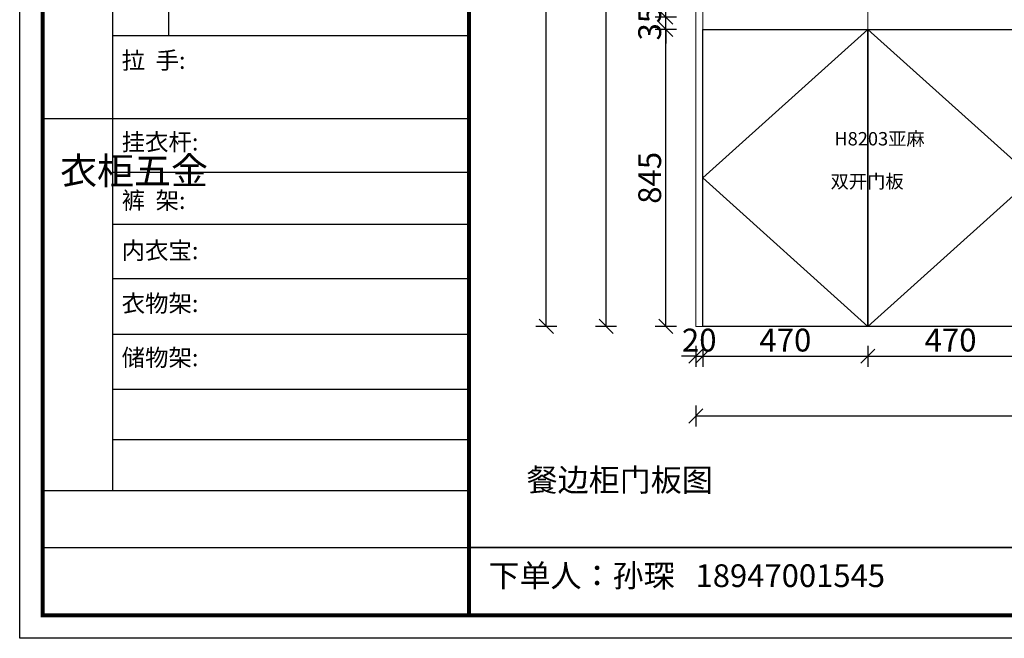
# Model space of a CAD drawing. Units: millimetres. Extents: x 846980 to 853189, y 747263 to 751590.
# Drawn here: x 846980 to 849781, y 747263 to 749023 of the extents above; entities that cross this region are included whole.
import ezdxf

# ---------------------------------------------------------------- set-up
doc = ezdxf.new("R2010")
doc.units = ezdxf.units.MM
doc.header["$LTSCALE"] = 5
doc.header["$PDMODE"] = 3
doc.layers.get('Defpoints').update_dxf_attribs({"color": 250})
for name, color, linetype, lineweight in [('06综合说明层', 7, 'Continuous', 30), ('FF-Finish【平面完成尺寸】', 44, 'Continuous', 0), ('FF-Supply【给排水】', 136, 'Continuous', 0)]:
    doc.layers.add(name, color=color, linetype=linetype, lineweight=lineweight)
for name, color, linetype in [('kmx', 251, 'Continuous'), ('内框图层', 1, 'Continuous'), ('铰链提取', 7, 'Continuous')]:
    doc.layers.add(name, color=color, linetype=linetype)
doc.dimstyles.new('ISO-25', dxfattribs={"dimtxt": 65, "dimasz": 40, "dimexe": 30, "dimexo": 5, "dimgap": 5, "dimtad": 1, "dimtxsty": 'Standard', "dimblk": 'OBLIQUE', "dimcen": 2.5, "dimadec": 0, "dimazin": 0, "dimtfac": 1, "dimtix": 1, "dimtmove": 1, "dimatfit": 3, "dimldrblk": 'OBLIQUE', "dimfxl": 30, "dimfxlon": 1, "dimarcsym": 0})

# ---------------------------------------------------------------- blocks, each defined once
blk = doc.blocks.new('_Oblique')
at = {"color": 0, "linetype": 'ByBlock', "lineweight": -2}
blk.add_line((-0.5, -0.5), (0.5, 0.5), dxfattribs=at)
blk = doc.blocks.new('*D6')
at = {"layer": 'Defpoints', "color": 0, "transparency": 16777216}
for p in [(848818.2, 748995.3), (848923.2, 748995.3), (848923.2, 748150.3)]:
    blk.add_point(p, dxfattribs=at)
at = {"layer": 'FF-Supply【给排水】', "color": 0, "lineweight": -2, "transparency": 16777216}
for p, q in [((848848.2, 748995.3), (848788.2, 748995.3)), ((848818.2, 748150.3), (848818.2, 748995.3)), ((848848.2, 748150.3), (848788.2, 748150.3))]:
    blk.add_line(p, q, dxfattribs=at)
at = {"layer": 'FF-Supply【给排水】', "color": 0, "lineweight": -2, "transparency": 16777216, "xscale": 40, "yscale": 40, "zscale": 40}
for p, rotation in [((848818.2, 748995.3), 90), ((848818.2, 748150.3), 270)]:
    blk.add_blockref('_Oblique', p, dxfattribs=dict(at, rotation=rotation))
at = {"layer": 'FF-Supply【给排水】', "color": 0, "transparency": 16777216, "insert": (848780.7, 748572.8), "char_height": 65, "attachment_point": 5, "rotation": 90}
blk.add_mtext('845', dxfattribs=at)
blk = doc.blocks.new('*D7')
at = {"layer": 'Defpoints', "color": 0, "transparency": 16777216}
for p in [(848818.2, 749030.3), (848923.2, 749030.3), (848923.2, 748995.3)]:
    blk.add_point(p, dxfattribs=at)
at = {"layer": 'FF-Supply【给排水】', "color": 0, "lineweight": -2, "transparency": 16777216}
for p, q in [((848818.2, 749030.3), (848818.2, 749070.3)), ((848848.2, 749030.3), (848788.2, 749030.3)), ((848818.2, 748995.3), (848818.2, 749030.3)), ((848848.2, 748995.3), (848788.2, 748995.3)), ((848818.2, 748995.3), (848818.2, 748955.3))]:
    blk.add_line(p, q, dxfattribs=at)
at = {"layer": 'FF-Supply【给排水】', "color": 0, "lineweight": -2, "transparency": 16777216, "xscale": 40, "yscale": 40, "zscale": 40}
for p, rotation in [((848818.2, 749030.3), 270), ((848818.2, 748995.3), 90)]:
    blk.add_blockref('_Oblique', p, dxfattribs=dict(at, rotation=rotation))
at = {"layer": 'FF-Supply【给排水】', "color": 0, "transparency": 16777216, "insert": (848780.7, 749012.8), "char_height": 65, "attachment_point": 5, "rotation": 90}
blk.add_mtext('35', dxfattribs=at)
blk = doc.blocks.new('*D8')
at = {"layer": 'Defpoints', "color": 0, "transparency": 16777216}
for p in [(848818.2, 750615.3), (848903.2, 750615.3), (848903.2, 749030.3)]:
    blk.add_point(p, dxfattribs=at)
at = {"layer": 'FF-Supply【给排水】', "color": 0, "lineweight": -2, "transparency": 16777216}
for p, q in [((848848.2, 750615.3), (848788.2, 750615.3)), ((848818.2, 749030.3), (848818.2, 750615.3)), ((848848.2, 749030.3), (848788.2, 749030.3))]:
    blk.add_line(p, q, dxfattribs=at)
at = {"layer": 'FF-Supply【给排水】', "color": 0, "lineweight": -2, "transparency": 16777216, "xscale": 40, "yscale": 40, "zscale": 40}
for p, rotation in [((848818.2, 750615.3), 90), ((848818.2, 749030.3), 270)]:
    blk.add_blockref('_Oblique', p, dxfattribs=dict(at, rotation=rotation))
at = {"layer": 'FF-Supply【给排水】', "color": 0, "transparency": 16777216, "insert": (848780.7, 749822.8), "char_height": 65, "attachment_point": 5, "rotation": 90}
blk.add_mtext('1585', dxfattribs=at)
blk = doc.blocks.new('*D10')
at = {"layer": 'Defpoints', "color": 0, "transparency": 16777216}
for p in [(848648.2, 750615.3), (848903.2, 750615.3), (848903.2, 748150.3)]:
    blk.add_point(p, dxfattribs=at)
at = {"layer": 'FF-Supply【给排水】', "color": 0, "lineweight": -2, "transparency": 16777216}
for p, q in [((848678.2, 750615.3), (848618.2, 750615.3)), ((848648.2, 748150.3), (848648.2, 750615.3)), ((848678.2, 748150.3), (848618.2, 748150.3))]:
    blk.add_line(p, q, dxfattribs=at)
at = {"layer": 'FF-Supply【给排水】', "color": 0, "lineweight": -2, "transparency": 16777216, "xscale": 40, "yscale": 40, "zscale": 40}
for p, rotation in [((848648.2, 750615.3), 90), ((848648.2, 748150.3), 270)]:
    blk.add_blockref('_Oblique', p, dxfattribs=dict(at, rotation=rotation))
at = {"layer": 'FF-Supply【给排水】', "color": 0, "transparency": 16777216, "insert": (848610.7, 749382.8), "char_height": 65, "attachment_point": 5, "rotation": 90}
blk.add_mtext('2465', dxfattribs=at)
blk = doc.blocks.new('*D12')
at = {"layer": 'Defpoints', "color": 0, "transparency": 16777216}
for p in [(848478.2, 750685.3), (848903.2, 750685.3), (848903.2, 748150.3)]:
    blk.add_point(p, dxfattribs=at)
at = {"layer": 'FF-Supply【给排水】', "color": 0, "lineweight": -2, "transparency": 16777216}
for p, q in [((848508.2, 750685.3), (848448.2, 750685.3)), ((848478.2, 748150.3), (848478.2, 750685.3)), ((848508.2, 748150.3), (848448.2, 748150.3))]:
    blk.add_line(p, q, dxfattribs=at)
at = {"layer": 'FF-Supply【给排水】', "color": 0, "lineweight": -2, "transparency": 16777216, "xscale": 40, "yscale": 40, "zscale": 40}
for p, rotation in [((848478.2, 750685.3), 90), ((848478.2, 748150.3), 270)]:
    blk.add_blockref('_Oblique', p, dxfattribs=dict(at, rotation=rotation))
at = {"layer": 'FF-Supply【给排水】', "color": 0, "transparency": 16777216, "insert": (848440.7, 749417.8), "char_height": 65, "attachment_point": 5, "rotation": 90}
blk.add_mtext('2535', dxfattribs=at)
blk = doc.blocks.new('*D35')
at = {"layer": 'Defpoints', "color": 0, "transparency": 16777216}
for p in [(848903.2, 748150.3), (848923.2, 748150.3), (848923.2, 748065.3)]:
    blk.add_point(p, dxfattribs=at)
at = {"layer": 'FF-Supply【给排水】', "color": 0, "lineweight": -2, "transparency": 16777216}
for p, q in [((848903.2, 748095.3), (848903.2, 748035.3)), ((848923.2, 748095.3), (848923.2, 748035.3)), ((848903.2, 748065.3), (848863.2, 748065.3)), ((848903.2, 748065.3), (848923.2, 748065.3)), ((848923.2, 748065.3), (848963.2, 748065.3))]:
    blk.add_line(p, q, dxfattribs=at)
at = {"layer": 'FF-Supply【给排水】', "color": 0, "lineweight": -2, "transparency": 16777216, "xscale": 40, "yscale": 40, "zscale": 40}
blk.add_blockref('_Oblique', (848903.2, 748065.3), dxfattribs=at)
at = {"layer": 'FF-Supply【给排水】', "color": 0, "lineweight": -2, "transparency": 16777216, "xscale": 40, "yscale": 40, "zscale": 40, "rotation": 180}
blk.add_blockref('_Oblique', (848923.2, 748065.3), dxfattribs=at)
at = {"layer": 'FF-Supply【给排水】', "color": 0, "transparency": 16777216, "insert": (848913.2, 748102.8), "char_height": 65, "attachment_point": 5}
blk.add_mtext('20', dxfattribs=at)
blk = doc.blocks.new('*D36')
at = {"layer": 'Defpoints', "color": 0, "transparency": 16777216}
for p in [(848923.2, 748150.3), (849393.2, 748150.3), (849393.2, 748065.3)]:
    blk.add_point(p, dxfattribs=at)
at = {"layer": 'FF-Supply【给排水】', "color": 0, "lineweight": -2, "transparency": 16777216}
for p, q in [((848923.2, 748095.3), (848923.2, 748035.3)), ((849393.2, 748095.3), (849393.2, 748035.3)), ((848923.2, 748065.3), (849393.2, 748065.3))]:
    blk.add_line(p, q, dxfattribs=at)
at = {"layer": 'FF-Supply【给排水】', "color": 0, "lineweight": -2, "transparency": 16777216, "xscale": 40, "yscale": 40, "zscale": 40, "rotation": 180}
blk.add_blockref('_Oblique', (848923.2, 748065.3), dxfattribs=at)
at = {"layer": 'FF-Supply【给排水】', "color": 0, "lineweight": -2, "transparency": 16777216, "xscale": 40, "yscale": 40, "zscale": 40}
blk.add_blockref('_Oblique', (849393.2, 748065.3), dxfattribs=at)
at = {"layer": 'FF-Supply【给排水】', "color": 0, "transparency": 16777216, "insert": (849158.2, 748102.8), "char_height": 65, "attachment_point": 5}
blk.add_mtext('470', dxfattribs=at)
blk = doc.blocks.new('*D37')
at = {"layer": 'Defpoints', "color": 0, "transparency": 16777216}
for p in [(849393.2, 748150.3), (849863.2, 748150.3), (849863.2, 748065.3)]:
    blk.add_point(p, dxfattribs=at)
at = {"layer": 'FF-Supply【给排水】', "color": 0, "lineweight": -2, "transparency": 16777216}
for p, q in [((849393.2, 748095.3), (849393.2, 748035.3)), ((849863.2, 748095.3), (849863.2, 748035.3)), ((849393.2, 748065.3), (849863.2, 748065.3))]:
    blk.add_line(p, q, dxfattribs=at)
at = {"layer": 'FF-Supply【给排水】', "color": 0, "lineweight": -2, "transparency": 16777216, "xscale": 40, "yscale": 40, "zscale": 40, "rotation": 180}
blk.add_blockref('_Oblique', (849393.2, 748065.3), dxfattribs=at)
at = {"layer": 'FF-Supply【给排水】', "color": 0, "lineweight": -2, "transparency": 16777216, "xscale": 40, "yscale": 40, "zscale": 40}
blk.add_blockref('_Oblique', (849863.2, 748065.3), dxfattribs=at)
at = {"layer": 'FF-Supply【给排水】', "color": 0, "transparency": 16777216, "insert": (849628.2, 748102.8), "char_height": 65, "attachment_point": 5}
blk.add_mtext('470', dxfattribs=at)
blk = doc.blocks.new('*D43')
at = {"layer": 'Defpoints', "color": 0, "transparency": 16777216}
for p in [(848903.2, 748150.3), (852689.2, 748150.3), (852689.2, 747895.3)]:
    blk.add_point(p, dxfattribs=at)
at = {"layer": 'FF-Supply【给排水】', "color": 0, "lineweight": -2, "transparency": 16777216}
for p, q in [((848903.2, 747925.3), (848903.2, 747865.3)), ((852689.2, 747925.3), (852689.2, 747865.3)), ((848903.2, 747895.3), (852689.2, 747895.3))]:
    blk.add_line(p, q, dxfattribs=at)
at = {"layer": 'FF-Supply【给排水】', "color": 0, "lineweight": -2, "transparency": 16777216, "xscale": 40, "yscale": 40, "zscale": 40, "rotation": 180}
blk.add_blockref('_Oblique', (848903.2, 747895.3), dxfattribs=at)
at = {"layer": 'FF-Supply【给排水】', "color": 0, "lineweight": -2, "transparency": 16777216, "xscale": 40, "yscale": 40, "zscale": 40}
blk.add_blockref('_Oblique', (852689.2, 747895.3), dxfattribs=at)
at = {"layer": 'FF-Supply【给排水】', "color": 0, "transparency": 16777216, "insert": (850796.2, 747932.8), "char_height": 65, "attachment_point": 5}
blk.add_mtext('3786', dxfattribs=at)

msp = doc.modelspace()

# ---------------------------------------------------------------- linework, layer by layer
at = {"layer": '06综合说明层', "color": 0, "linetype": 'ByBlock', "lineweight": -3}
for p, q in [((847244.931, 747684.123), (847244.931, 749782.158)), ((847244.931, 748977.619), (848258.187, 748977.619)), ((847045.371, 748742.019), (848258.187, 748742.019)), ((847244.931, 748588.903), (848258.187, 748588.903)), ((847244.931, 748441.263), (848258.187, 748441.263)), ((847244.931, 748286.785), (848258.187, 748286.785)), ((847244.931, 748127.639), (848258.187, 748127.639)), ((847244.931, 747971.181), (848258.187, 747971.181)), ((847244.931, 747828.394), (848258.187, 747828.394)), ((847045.371, 747683.468), (848258.187, 747683.468)), ((847045.371, 747520.734), (853124.187, 747520.734))]:
    msp.add_line(p, q, dxfattribs=at)
at = {"layer": '06综合说明层', "color": 0, "linetype": 'ByBlock', "lineweight": -3, "ltscale": 3}
msp.add_line((847404.576, 748977.619), (847404.576, 749457.991), dxfattribs=at)
at = {"layer": '06综合说明层', "color": 0, "linetype": 'ByBlock', "lineweight": -3}
msp.add_lwpolyline([(853189.386, 747262.816), (846980.053, 747262.816), (846980.053, 751589.977), (853189.386, 751589.977)], close=True, dxfattribs=at)
msp.add_lwpolyline([(853189.386, 747262.816), (846980.053, 747262.816), (846980.053, 751589.977), (853189.386, 751589.977)], close=True, dxfattribs=at)
msp.add_lwpolyline([(853189.386, 747262.816), (846980.053, 747262.816), (846980.053, 751589.977), (853189.386, 751589.977)], close=True, dxfattribs=at)
at = {"layer": '06综合说明层', "color": 0, "linetype": 'ByBlock', "lineweight": -3, "const_width": 10.816}
msp.add_lwpolyline([(853124.187, 747328.015), (847045.371, 747328.015), (847045.371, 751524.777), (853124.187, 751524.777)], close=True, dxfattribs=at)
msp.add_lwpolyline([(853124.187, 747328.015), (847045.371, 747328.015), (847045.371, 751524.777), (853124.187, 751524.777)], close=True, dxfattribs=at)
msp.add_lwpolyline([(853124.187, 747328.015), (847045.371, 747328.015), (847045.371, 751524.777), (853124.187, 751524.777)], close=True, dxfattribs=at)
msp.add_lwpolyline([(848258.187, 751524.777), (848258.187, 747328.015)], dxfattribs=at)
at = {"layer": 'FF-Finish【平面完成尺寸】', "color": 0}
for p, q in [((848903.187, 748150.256), (848903.187, 750685.256)), ((849393.187, 748150.256), (849393.187, 750685.256)), ((848923.187, 748150.256), (848923.187, 750615.256)), ((848903.187, 748150.256), (852689.187, 748150.256))]:
    msp.add_line(p, q, dxfattribs=at)
for points in [[(846980.053, 751589.977), (853189.386, 751589.977), (853189.386, 747262.816), (846980.053, 747262.816)], [(846980.053, 747262.816), (853189.386, 747262.816), (853189.386, 751589.977), (846980.053, 751589.977)], [(848258.187, 751524.777), (853124.187, 751524.777), (853124.187, 747520.734), (848258.187, 747520.734)]]:
    msp.add_lwpolyline(points, close=True, dxfattribs=at)
at = {"layer": 'FF-Supply【给排水】', "color": 0}
for p, q in [((848903.187, 748150.256), (848903.187, 750615.256)), ((848923.187, 748995.256), (852689.187, 748995.256))]:
    msp.add_line(p, q, dxfattribs=at)
at = {"layer": 'kmx', "color": 250}
for points in [[(849393.187, 748150.256), (848923.187, 748572.756), (849393.187, 748995.256)], [(849393.187, 748150.256), (849863.187, 748572.756), (849393.187, 748995.256)]]:
    msp.add_lwpolyline(points, dxfattribs=at)
at = {"layer": '内框图层'}
msp.add_lwpolyline([(848258.187, 751524.777), (853124.187, 751524.777), (853124.187, 747520.734), (848258.187, 747520.734)], close=True, dxfattribs=at)
at = {"layer": '铰链提取', "color": 0}
for points in [[(848923.187, 748150.256), (848923.187, 748995.256), (849393.187, 748995.256), (849393.187, 748150.256)], [(849393.187, 748150.256), (849393.187, 748995.256), (849863.187, 748995.256), (849863.187, 748150.256)]]:
    msp.add_lwpolyline(points, close=True, dxfattribs=at)

# ---------------------------------------------------------------- texts
at = {"layer": '06综合说明层', "linetype": 'ByBlock', "lineweight": -3, "char_height": 48.83916, "attachment_point": 1}
for s, insert, width in [('{\\fSimSun|b0|i0|c134|p54;拉  手:}', (847270.092, 748931.49), 1121.75197), ('\\pt957.94376;{\\fSimSun|b0|i0|c134|p54;挂衣杆:}', (847270.092, 748699.378), 1468.5828)]:
    msp.add_mtext(s, dxfattribs=dict(at, insert=insert, width=width))
at = {"layer": '06综合说明层', "color": 0, "linetype": 'ByBlock', "lineweight": -3, "attachment_point": 1}
for s, insert, char_height, width in [('{\\fSimSun|b0|i0|c134|p54;H8203亚麻}', (849297.567, 748703.083), 38.07226, 555.82571), ('{\\fSimSun|b0|i0|c134|p54;^I衣柜五金}', (847095.009, 748631.722), 77.13272, 52.72506), ('{\\fSimSun|b0|i0|c134|p54;双开门板}', (849286.891, 748581.564), 38.07226, 555.82571), ('{\\fSimSun|b0|i0|c134|p54;裤  架:}', (847270.092, 748533.046), 48.83916, 553.01663), ('{\\fSimSun|b0|i0|c134|p54;内衣宝:}', (847270.092, 748390.35), 48.83916, 553.01663), ('{\\fSimSun|b0|i0|c134|p54;衣物架:}', (847270.092, 748239.941), 48.83916, 553.01663), ('{\\fSimSun|b0|i0|c134|p54;储物架:}', (847270.092, 748085.676), 48.83916, 553.01663), ('{\\fSimSun|b0|i0|c134|p54;餐边柜门板图}', (848422.112, 747745.597), 64.71789, 944.83137), ('{\\fSimSun|b0|i0|c134|p54;下单人：孙琛   18947001545}', (848313.641, 747473.371), 64.71789, 1494.03562)]:
    msp.add_mtext(s, dxfattribs=dict(at, insert=insert, char_height=char_height, width=width))

# ---------------------------------------------------------------- dimensions: what is measured, and where the dimension line sits
at = {"layer": 'FF-Supply【给排水】', "color": 0}
for base, p1, p2, picture, middle in [((848478.187, 750685.256), (848903.187, 748150.256), (848903.187, 750685.256), '*D12', (848440.687, 749417.756)), ((848648.187, 750615.256), (848903.187, 748150.256), (848903.187, 750615.256), '*D10', (848610.687, 749382.756)), ((848818.187, 750615.256), (848903.187, 749030.256), (848903.187, 750615.256), '*D8', (848780.687, 749822.756)), ((848818.187, 749030.256), (848923.187, 748995.256), (848923.187, 749030.256), '*D7', (848780.687, 749012.756)), ((848818.187, 748995.256), (848923.187, 748150.256), (848923.187, 748995.256), '*D6', (848780.687, 748572.756))]:
    dim = msp.add_linear_dim(base=base, p1=p1, p2=p2, angle=90, dimstyle='ISO-25', dxfattribs=at)
    dim.commit()
    dim.dimension.update_dxf_attribs({"geometry": picture, "text_midpoint": middle})
for base, p1, p2, picture, middle in [((848923.187, 748065.256), (848903.187, 748150.256), (848923.187, 748150.256), '*D35', (848913.187, 748102.756)), ((852689.187, 747895.256), (848903.187, 748150.256), (852689.187, 748150.256), '*D43', (850796.187, 747932.756)), ((849393.187, 748065.256), (848923.187, 748150.256), (849393.187, 748150.256), '*D36', (849158.187, 748102.756)), ((849863.187, 748065.256), (849393.187, 748150.256), (849863.187, 748150.256), '*D37', (849628.187, 748102.756))]:
    dim = msp.add_linear_dim(base=base, p1=p1, p2=p2, dimstyle='ISO-25', dxfattribs=at)
    dim.commit()
    dim.dimension.update_dxf_attribs({"geometry": picture, "text_midpoint": middle})

doc.saveas('drawing.dxf')
